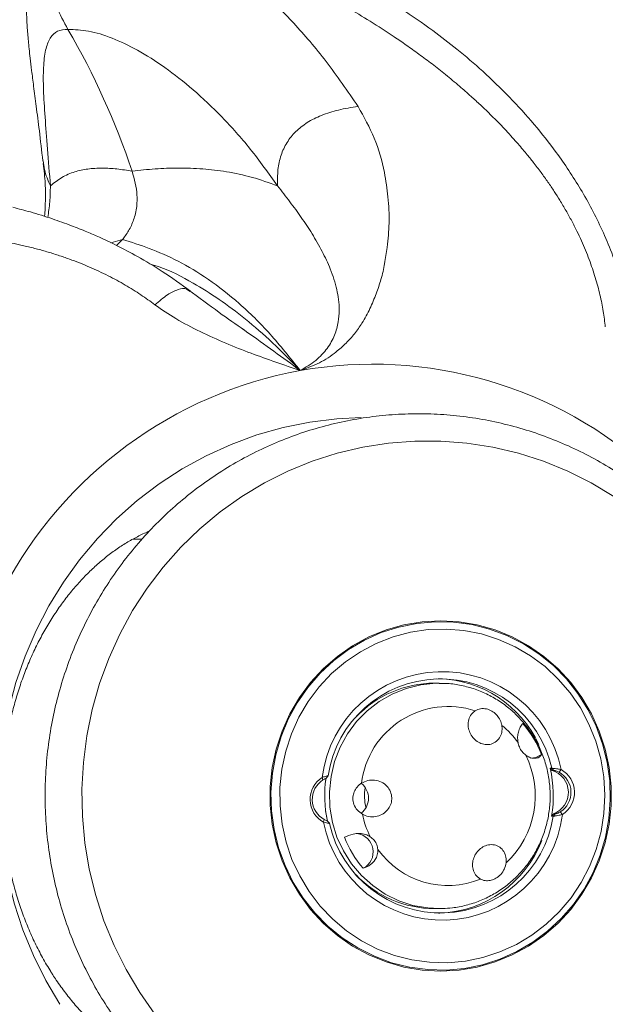
# Model space of a CAD drawing. Units: inches. Extents: x -1328 to 927, y -122 to 157.
# Drawn here: x -25 to -21, y 50 to 57 of the extents above; entities that cross this region are included whole.
import ezdxf

# ---------------------------------------------------------------- set-up
doc = ezdxf.new("R2010")
doc.units = ezdxf.units.IN
doc.header["$MEASUREMENT"] = 0
doc.header["$PDMODE"] = 34
doc.header["$PDSIZE"] = -1
doc.linetypes.add('SLD-Solid', pattern=[0])
doc.layers.get('0').update_dxf_attribs({"linetype": 'SLD-Solid'})
for name, color, linetype in [('DE BLOCK FORMAT', 231, 'SLD-Solid'), ('EN BLOCK FORMAT', 3, 'SLD-Solid'), ('ES BLOCK FORMAT', 150, 'Continuous'), ('FR BLOCK FORMAT', 220, 'SLD-Solid')]:
    doc.layers.add(name, color=color, linetype=linetype)
doc.styles.add('Vortex annotative', font='arial.ttf')
doc.dimstyles.new('Vortex PRODUCT', dxfattribs={"dimtxt": 0.125, "dimasz": 0.125, "dimexe": 0, "dimexo": 0, "dimgap": 0.125, "dimtad": 0, "dimtih": 1, "dimtoh": 1, "dimdec": 0, "dimzin": 12, "dimdsep": 46, "dimlunit": 4, "dimtxsty": 'Vortex annotative', "dimcen": 0, "dimadec": 0, "dimazin": 0, "dimtfac": 1, "dimtdec": 0, "dimtofl": 0, "dimtmove": 0, "dimatfit": 3, "dimfxl": 1, "dimfrac": 1, "dimtolj": 1, "dimtzin": 12, "dimlwd": 18, "dimarcsym": 0})

# ---------------------------------------------------------------- blocks, each defined once
blk = doc.blocks.new('*D81')
at = {"layer": 'Defpoints', "color": 0, "linetype": 'SLD-Solid', "transparency": 16777216}
for p in [(-21.6542, 72.9007), (0.5249, 72.9007), (-15.5199, 29.7501)]:
    blk.add_point(p, dxfattribs=at)
at = {"layer": 'EN BLOCK FORMAT', "color": 0, "linetype": 'SLD-Solid', "lineweight": -2, "transparency": 16777216}
for p, q in [((-21.6542, 72.9007), (0.5249, 72.9007)), ((-15.5199, 29.7501), (0.5249, 29.7501))]:
    blk.add_line(p, q, dxfattribs=at)
at = {"layer": 'EN BLOCK FORMAT', "color": 0, "linetype": 'SLD-Solid', "lineweight": 18, "transparency": 16777216}
for p, q in [((0.5249, 71.2132), (0.5249, 54.3137)), ((0.5249, 31.4376), (0.5249, 47.2008))]:
    blk.add_line(p, q, dxfattribs=at)
at = {"layer": 'EN BLOCK FORMAT', "color": 0, "linetype": 'SLD-Solid', "transparency": 16777216}
for points in [[(0.2436, 71.2132), (0.8061, 71.2132), (0.5249, 72.9007)], [(0.2436, 31.4376), (0.8061, 31.4376), (0.5249, 29.7501)]]:
    blk.add_solid(points, dxfattribs=at)
at = {"layer": 'EN BLOCK FORMAT', "color": 0, "linetype": 'SLD-Solid', "lineweight": 18, "transparency": 16777216, "insert": (0.5249, 50.7573), "char_height": 1.6875, "attachment_point": 5, "style": 'Vortex annotative'}
blk.add_mtext('\\A1;3\'-7" [110cm]', dxfattribs=at)
blk = doc.blocks.new('*D45')
at = {"layer": 'DE BLOCK FORMAT', "color": 0, "linetype": 'SLD-Solid', "lineweight": -2, "transparency": 16777216}
for p, q in [((-21.6542, 72.9007), (-0.0954, 72.9007)), ((-15.5199, 29.7501), (-0.0954, 29.7501))]:
    blk.add_line(p, q, dxfattribs=at)
at = {"layer": 'DE BLOCK FORMAT', "color": 0, "linetype": 'SLD-Solid', "lineweight": 18, "transparency": 16777216}
for p, q in [((-0.0954, 71.7757), (-0.0954, 53.2657)), ((-0.0954, 30.8751), (-0.0954, 48.5238))]:
    blk.add_line(p, q, dxfattribs=at)
at = {"layer": 'DE BLOCK FORMAT', "color": 0, "linetype": 'SLD-Solid', "transparency": 16777216}
for points in [[(-0.2829, 71.7757), (0.0921, 71.7757), (-0.0954, 72.9007)], [(-0.2829, 30.8751), (0.0921, 30.8751), (-0.0954, 29.7501)]]:
    blk.add_solid(points, dxfattribs=at)
at = {"layer": 'Defpoints', "color": 0, "linetype": 'SLD-Solid', "transparency": 16777216}
for p in [(-21.6542, 72.9007), (-0.0954, 72.9007), (-15.5199, 29.7501)]:
    blk.add_point(p, dxfattribs=at)
at = {"layer": 'DE BLOCK FORMAT', "color": 0, "linetype": 'SLD-Solid', "lineweight": 18, "transparency": 16777216, "insert": (-0.0954, 50.8948), "char_height": 1.125, "attachment_point": 5, "style": 'Vortex annotative'}
blk.add_mtext('\\A1;3\'-7" [110cm]', dxfattribs=at)
blk = doc.blocks.new('*D86')
at = {"layer": 'Defpoints', "color": 0, "linetype": 'SLD-Solid', "transparency": 16777216}
for p in [(-21.6542, 72.9007), (-0.307, 72.9007), (-15.5199, 29.7501)]:
    blk.add_point(p, dxfattribs=at)
at = {"layer": 'ES BLOCK FORMAT', "color": 0, "linetype": 'SLD-Solid', "lineweight": -2, "transparency": 16777216}
for p, q in [((-21.6542, 72.9007), (-0.307, 72.9007)), ((-15.5199, 29.7501), (-0.307, 29.7501))]:
    blk.add_line(p, q, dxfattribs=at)
at = {"layer": 'ES BLOCK FORMAT', "color": 0, "linetype": 'SLD-Solid', "lineweight": 18, "transparency": 16777216}
for p, q in [((-0.307, 71.7757), (-0.307, 53.3379)), ((-0.307, 30.8751), (-0.307, 48.596))]:
    blk.add_line(p, q, dxfattribs=at)
at = {"layer": 'ES BLOCK FORMAT', "color": 0, "linetype": 'SLD-Solid', "transparency": 16777216}
for points in [[(-0.4945, 71.7757), (-0.1195, 71.7757), (-0.307, 72.9007)], [(-0.4945, 30.8751), (-0.1195, 30.8751), (-0.307, 29.7501)]]:
    blk.add_solid(points, dxfattribs=at)
at = {"layer": 'ES BLOCK FORMAT', "color": 0, "linetype": 'SLD-Solid', "lineweight": 18, "transparency": 16777216, "insert": (-0.307, 50.9669), "char_height": 1.125, "attachment_point": 5, "style": 'Vortex annotative'}
blk.add_mtext('\\A1;3\'-7" [110cm]', dxfattribs=at)
blk = doc.blocks.new('*D92')
at = {"layer": 'Defpoints', "color": 0, "linetype": 'SLD-Solid', "transparency": 16777216}
for p in [(-21.6542, 72.9007), (1.8158, 72.9007), (-15.5199, 29.7501)]:
    blk.add_point(p, dxfattribs=at)
at = {"layer": 'FR BLOCK FORMAT', "color": 0, "linetype": 'SLD-Solid', "lineweight": -2, "transparency": 16777216}
for p, q in [((-21.6542, 72.9007), (1.8158, 72.9007)), ((-15.5199, 29.7501), (1.8158, 29.7501))]:
    blk.add_line(p, q, dxfattribs=at)
at = {"layer": 'FR BLOCK FORMAT', "color": 0, "linetype": 'SLD-Solid', "lineweight": 18, "transparency": 16777216}
for p, q in [((1.8158, 71.7757), (1.8158, 53.4261)), ((1.8158, 30.8751), (1.8158, 48.6841))]:
    blk.add_line(p, q, dxfattribs=at)
at = {"layer": 'FR BLOCK FORMAT', "color": 0, "linetype": 'SLD-Solid', "transparency": 16777216}
for points in [[(1.6283, 71.7757), (2.0033, 71.7757), (1.8158, 72.9007)], [(1.6283, 30.8751), (2.0033, 30.8751), (1.8158, 29.7501)]]:
    blk.add_solid(points, dxfattribs=at)
at = {"layer": 'FR BLOCK FORMAT', "color": 0, "linetype": 'SLD-Solid', "lineweight": 18, "transparency": 16777216, "insert": (1.8158, 51.0551), "char_height": 1.125, "attachment_point": 5, "style": 'Vortex annotative'}
blk.add_mtext('\\A1;3\'-7" [110cm]', dxfattribs=at)

msp = doc.modelspace()

# ---------------------------------------------------------------- linework, layer by layer
at = {"linetype": 'SLD-Solid', "lineweight": 18}
for p, q in [((-24.3501, 55.0948), (-24.2716, 55.1164)), ((-24.3117, 55.0766), (-24.2716, 55.1164)), ((-23.8108, 54.7624), (-23.8216, 54.7696)), ((-23.4623, 54.5144), (-23.428, 54.4901)), ((-24.1373, 53.0761), (-24.1982, 53.0761)), ((-22.1128, 52.0941), (-22.1452, 52.0941)), ((-22.8826, 51.4477), (-22.8694, 51.4635)), ((-21.3571, 51.514), (-21.3458, 51.514)), ((-21.3433, 51.4994), (-21.3571, 51.514)), ((-21.3458, 51.514), (-21.3321, 51.4994)), ((-21.3321, 51.4994), (-21.3433, 51.4994)), ((-21.2827, 51.5053), (-21.2962, 51.4876)), ((-22.9104, 51.4518), (-22.9048, 51.4347)), ((-22.8841, 51.4476), (-22.887, 51.4275)), ((-22.887, 51.2246), (-22.8746, 51.1543)), ((-21.3469, 51.1883), (-21.3341, 51.2037)), ((-21.3356, 51.1883), (-21.3469, 51.1883)), ((-21.3356, 51.1883), (-21.3229, 51.2037)), ((-21.3341, 51.2037), (-21.3229, 51.2037)), ((-21.2731, 51.2003), (-21.2877, 51.2174)), ((-22.9008, 51.1468), (-22.8963, 51.1645)), ((-22.8592, 51.1384), (-22.8733, 51.1533)), ((-22.1452, 50.5581), (-22.1128, 50.5581)), ((-22.1182, 50.5267), (-22.1084, 50.527)), ((-22.1116, 50.5581), (-22.0888, 50.5585))]:
    msp.add_line(p, q, dxfattribs=at)
at = {"linetype": 'SLD-Solid', "lineweight": 18, "flags": 128}
for points in [[(-22.6448, 53.9045), (-22.8107, 53.8958), (-22.995, 53.8727), (-23.1772, 53.8358), (-23.3562, 53.7852), (-23.5311, 53.7211), (-23.7009, 53.6439), (-23.8647, 53.5541), (-24.0216, 53.4522), (-24.1707, 53.3386), (-24.3112, 53.214), (-24.4424, 53.0791), (-24.5635, 52.9346), (-24.6739, 52.7814), (-24.773, 52.6202), (-24.8602, 52.4519), (-24.935, 52.2775), (-24.9971, 52.0979), (-25.0461, 51.914), (-25.0817, 51.727), (-25.1038, 51.5378), (-25.1122, 51.3474), (-25.1069, 51.1569), (-25.0878, 50.9673), (-25.0552, 50.7797), (-25.0092, 50.595), (-24.95, 50.4144), (-24.878, 50.2387), (-24.7935, 50.069), (-24.6971, 49.9061)], [(-22.1906, 48.9064), (-22.0123, 48.9134), (-21.835, 48.9341), (-21.6598, 48.9686), (-21.4876, 49.0165), (-21.3194, 49.0777), (-21.1562, 49.1518), (-20.999, 49.2383), (-20.8485, 49.3368), (-20.7058, 49.4466), (-20.5715, 49.5673), (-20.4466, 49.698), (-20.3316, 49.838), (-20.2273, 49.9866), (-20.1342, 50.1428), (-20.0529, 50.3058), (-19.9838, 50.4746), (-19.9274, 50.6484), (-19.8839, 50.826), (-19.8537, 51.0065), (-19.8368, 51.1888), (-19.8334, 51.3719), (-19.8436, 51.5547), (-19.8671, 51.7362), (-19.904, 51.9154), (-19.954, 52.0912), (-20.0168, 52.2626), (-20.092, 52.4286), (-20.1793, 52.5884), (-20.2781, 52.7409), (-20.3878, 52.8853), (-20.5078, 53.0207), (-20.6375, 53.1465), (-20.7761, 53.2618), (-20.9228, 53.3661), (-21.0768, 53.4586), (-21.2371, 53.539), (-21.4029, 53.6066), (-21.5733, 53.6613), (-21.7471, 53.7025), (-21.9235, 53.7301), (-22.1014, 53.744), (-22.2798, 53.744), (-22.4578, 53.7301), (-22.6342, 53.7025), (-22.808, 53.6613), (-22.9783, 53.6066), (-23.1441, 53.539), (-23.3045, 53.4586), (-23.4584, 53.3661), (-23.6051, 53.2618), (-23.7437, 53.1465), (-23.8734, 53.0207), (-23.9935, 52.8853), (-24.1032, 52.7409), (-24.202, 52.5884), (-24.2892, 52.4286), (-24.3645, 52.2626), (-24.4273, 52.0912), (-24.4772, 51.9154), (-24.5141, 51.7362), (-24.5377, 51.5547), (-24.5478, 51.3719), (-24.5444, 51.1888), (-24.5276, 51.0065), (-24.4973, 50.826), (-24.4539, 50.6484), (-24.3975, 50.4746), (-24.3284, 50.3058), (-24.2471, 50.1428), (-24.154, 49.9866), (-24.0497, 49.838), (-23.9347, 49.698), (-23.8097, 49.5673), (-23.6755, 49.4466), (-23.5327, 49.3368), (-23.3823, 49.2383), (-23.225, 49.1518), (-23.0618, 49.0777), (-22.8937, 49.0165), (-22.7215, 48.9686), (-22.5462, 48.9341), (-22.3689, 48.9134), (-22.1906, 48.9064)], [(-22.103, 50.1323), (-21.9772, 50.1393), (-21.853, 50.1602), (-21.7316, 50.1948), (-21.6146, 50.2426), (-21.5033, 50.3032), (-21.3991, 50.3757), (-21.3031, 50.4594), (-21.2165, 50.5532), (-21.1403, 50.6561), (-21.0753, 50.7669), (-21.0225, 50.8842), (-20.9822, 51.0067), (-20.9552, 51.1329), (-20.9415, 51.2614), (-20.9415, 51.3907), (-20.9552, 51.5192), (-20.9822, 51.6454), (-21.0225, 51.7679), (-21.0753, 51.8852), (-21.1403, 51.996), (-21.2165, 52.0989), (-21.3031, 52.1927), (-21.3991, 52.2764), (-21.5033, 52.3489), (-21.6146, 52.4095), (-21.7316, 52.4573), (-21.853, 52.4919), (-21.9772, 52.5128), (-22.103, 52.5198), (-22.2288, 52.5128), (-22.353, 52.4919), (-22.4744, 52.4573), (-22.5914, 52.4095), (-22.7027, 52.3489), (-22.8069, 52.2764), (-22.9029, 52.1927), (-22.9895, 52.0989), (-23.0657, 51.996), (-23.1307, 51.8852), (-23.1835, 51.7679), (-23.2238, 51.6454), (-23.2508, 51.5192), (-23.2644, 51.3907), (-23.2644, 51.2614), (-23.2508, 51.1329), (-23.2238, 51.0067), (-23.1835, 50.8842), (-23.1307, 50.7669), (-23.0657, 50.6561), (-22.9895, 50.5532), (-22.9029, 50.4594), (-22.8069, 50.3757), (-22.7027, 50.3032), (-22.5914, 50.2426), (-22.4744, 50.1948), (-22.353, 50.1602), (-22.2288, 50.1393), (-22.103, 50.1323)], [(-22.066, 50.1397), (-21.9412, 50.1507), (-21.8183, 50.1756), (-21.6988, 50.2139), (-21.584, 50.2653), (-21.4753, 50.3291), (-21.3739, 50.4046), (-21.2811, 50.4909), (-21.198, 50.587), (-21.1254, 50.6917), (-21.0643, 50.8039), (-21.0154, 50.9222), (-20.9792, 51.0453), (-20.9563, 51.1716), (-20.9467, 51.2998), (-20.9507, 51.4282), (-20.9682, 51.5555), (-20.9991, 51.6801), (-21.0428, 51.8005), (-21.099, 51.9154), (-21.167, 52.0233), (-21.2459, 52.1231), (-21.3349, 52.2135), (-21.4329, 52.2935), (-21.5387, 52.3622), (-21.6512, 52.4188), (-21.769, 52.4625), (-21.8907, 52.4929), (-22.0148, 52.5096), (-22.14, 52.5125), (-22.2648, 52.5014), (-22.3877, 52.4765), (-22.5072, 52.4382), (-22.622, 52.3868), (-22.7307, 52.323), (-22.832, 52.2475), (-22.9248, 52.1612), (-23.008, 52.0652), (-23.0806, 51.9604), (-23.1417, 51.8482), (-23.1906, 51.7299), (-23.2268, 51.6068), (-23.2497, 51.4805), (-23.2593, 51.3523), (-23.2553, 51.2239), (-23.2378, 51.0966), (-23.2069, 50.9721), (-23.1632, 50.8516), (-23.107, 50.7368), (-23.039, 50.6288), (-22.9601, 50.529), (-22.8711, 50.4386), (-22.7731, 50.3586), (-22.6672, 50.2899), (-22.5548, 50.2334), (-22.437, 50.1896), (-22.3153, 50.1592), (-22.1912, 50.1425), (-22.066, 50.1397)], [(-22.0563, 50.1896), (-21.9347, 50.2005), (-21.815, 50.2251), (-21.6987, 50.263), (-21.5871, 50.3139), (-21.4817, 50.377), (-21.3836, 50.4516), (-21.2942, 50.5369), (-21.2145, 50.6317), (-21.1454, 50.735), (-21.0877, 50.8454), (-21.0423, 50.9617), (-21.0096, 51.0824), (-20.9901, 51.206), (-20.9839, 51.3311), (-20.9912, 51.4562), (-21.0118, 51.5796), (-21.0455, 51.7), (-21.092, 51.8159), (-21.1505, 51.9258), (-21.2205, 52.0284), (-21.3011, 52.1225), (-21.3913, 52.2069), (-21.4899, 52.2807), (-21.5959, 52.3428), (-21.7079, 52.3926), (-21.8246, 52.4295), (-21.9445, 52.453), (-22.0662, 52.4628), (-22.1882, 52.4587), (-22.309, 52.441), (-22.4272, 52.4097), (-22.5413, 52.3652), (-22.65, 52.3082), (-22.7518, 52.2392), (-22.8457, 52.1591), (-22.9304, 52.069), (-23.005, 51.9698), (-23.0684, 51.8627), (-23.12, 51.7492), (-23.1591, 51.6306), (-23.1853, 51.5082), (-23.1982, 51.3836), (-23.1976, 51.2584), (-23.1837, 51.1339), (-23.1564, 51.0118), (-23.1163, 50.8935), (-23.0637, 50.7805), (-22.9993, 50.674), (-22.9239, 50.5755), (-22.8384, 50.4861), (-22.7439, 50.4069), (-22.6414, 50.3389), (-22.5322, 50.2828), (-22.4177, 50.2394), (-22.2993, 50.2092), (-22.1783, 50.1925), (-22.0563, 50.1896)], [(-22.1129, 52.0941), (-22.1367, 52.0937), (-22.2383, 52.0832), (-22.3376, 52.0586), (-22.4327, 52.0203), (-22.5218, 51.9691), (-22.6034, 51.906), (-22.6757, 51.832), (-22.7376, 51.7486), (-22.7879, 51.6574), (-22.8255, 51.56), (-22.8499, 51.4582), (-22.8606, 51.3539), (-22.8573, 51.2492), (-22.8402, 51.1458), (-22.8095, 51.0458), (-22.7658, 50.9511), (-22.71, 50.8633), (-22.643, 50.7842), (-22.5662, 50.7151), (-22.4809, 50.6574), (-22.3888, 50.6122), (-22.2915, 50.5803), (-22.1909, 50.5623), (-22.1116, 50.5581)], [(-21.4149, 51.6076), (-21.455, 51.5871), (-21.4884, 51.5823)]]:
    msp.add_lwpolyline(points, dxfattribs=at)
at = {"linetype": 'SLD-Solid', "lineweight": 18}
for centre, radius, start, end in [((-29.2419, 53.8845), 5.3152, 18.62888, 30.07979), ((-22.5393, 51.399), 2.8726, 100.43365, 152.24227), ((-22.5671, 51.4508), 2.8166, 47.54784, 100.06838), ((-22.0922, 51.3477), 0.8248, 11.01893, 172.74653), ((-22.1385, 51.3474), 0.7783, 24.9784, 88.50594), ((-22.1034, 51.3473), 0.7757, 12.40324, 171.36222), ((-22.1431, 51.3543), 0.7398, 90.16163, 136.47304), ((-22.0509, 51.339), 0.5961, 72.05554, 172.95437), ((-22.065, 51.3365), 0.6037, 35.87084, 51.14821), ((-22.1102, 51.3315), 0.7481, 21.66273, 40.68116), ((-22.0798, 51.3264), 0.6216, 312.84612, 26.51669), ((-22.1552, 51.3261), 0.82, 350.32718, 13.24802), ((-21.3885, 51.35), 0.1561, 290.40801, 73.16724), ((-21.3715, 51.35), 0.1568, 302.27394, 61.30118), ((-21.3677, 51.35), 0.1771, 302.27421, 61.30082), ((-22.8158, 51.3021), 0.1771, 122.27421, 241.30082), ((-22.821, 51.3021), 0.1568, 122.27454, 241.30059), ((-22.0732, 51.3261), 0.8201, 171.47438, 192.18441), ((-22.2628, 51.3261), 0.3589, 170.92103, 193.00011), ((-22.0913, 51.3044), 0.8248, 191.01893, 352.74653), ((-22.1026, 51.3048), 0.7757, 192.40324, 351.36222), ((-22.027, 51.3249), 0.6213, 191.46043, 206.44858), ((-22.6885, 50.9445), 0.1257, 297.45018, 82.77633), ((-22.0633, 51.3206), 0.748, 201.6619, 220.68153), ((-22.1399, 51.3073), 0.7809, 272.30577, 338.54953), ((-22.0535, 51.3021), 0.5863, 215.46301, 292.25707), ((-22.1435, 51.2971), 0.739, 223.5003, 269.86503), ((-22.5268, 51.2686), 2.8919, 201.95727, 253.53964)]:
    msp.add_arc(centre, radius, start, end, dxfattribs=at)
msp.add_ellipse((-22.7167, 51.3103), major_axis=(0.0002, 0.125), ratio=0.975704, start_param=3.767295, end_param=5.63673, dxfattribs=at)
for points, knots in [([(-24.2667, 57.3019), (-24.3231, 57.2951), (-24.4275, 57.2825), (-24.568, 57.2388), (-24.6785, 57.1741), (-24.7534, 57.0818), (-24.7827, 56.9657), (-24.7693, 56.836), (-24.7215, 56.6936), (-24.6703, 56.5994), (-24.6425, 56.5485)], [0, 0, 0, 0, 0.1556314, 0.2879746, 0.4001099, 0.5001969, 0.6000672, 0.7119688, 0.8441986, 1, 1, 1, 1]), ([(-24.2667, 57.3019), (-24.2269, 57.3), (-24.1472, 57.2963), (-24.0096, 57.257), (-23.8608, 57.1932), (-23.7008, 57.1025), (-23.5211, 56.9778), (-23.3207, 56.8114), (-23.1023, 56.594), (-22.8797, 56.335), (-22.7378, 56.1278), (-22.666, 56.023)], [0, 0, 0, 0, 0.099761, 0.199939, 0.299465, 0.39896, 0.499806, 0.620088, 0.743616, 0.870301, 1, 1, 1, 1]), ([(-20.7786, 54.3699), (-20.79, 54.4548), (-20.8115, 54.6155), (-20.8687, 54.833), (-20.9324, 55.0187), (-21.0207, 55.2279), (-21.1432, 55.4598), (-21.3017, 55.6976), (-21.4657, 55.9052), (-21.6335, 56.0897), (-21.8103, 56.2603), (-21.9862, 56.4109), (-22.1712, 56.5537), (-22.3734, 56.6937), (-22.5974, 56.8311), (-22.8274, 56.9559), (-23.006, 57.041), (-23.1305, 57.0951), (-23.2081, 57.1271), (-23.2923, 57.1599), (-23.3749, 57.1896), (-23.4412, 57.2115), (-23.4928, 57.2274), (-23.5447, 57.2424), (-23.6071, 57.2587), (-23.6808, 57.2755), (-23.7719, 57.292), (-23.8557, 57.3026), (-23.9434, 57.3097), (-24.0492, 57.3135), (-24.1323, 57.3093), (-24.1804, 57.3068)], [0, 0, 0, 0, 0.047814, 0.090486, 0.128166, 0.16086, 0.222179, 0.281304, 0.329205, 0.379147, 0.430186, 0.477182, 0.520266, 0.574798, 0.632175, 0.690964, 0.751985, 0.774403, 0.795025, 0.81876, 0.844676, 0.866163, 0.87755, 0.889848, 0.903725, 0.918998, 0.93503, 0.949466, 0.960321, 0.977044, 1, 1, 1, 1]), ([(-20.9809, 54.5209), (-20.985, 54.5564), (-20.9937, 54.6295), (-21.0166, 54.7417), (-21.0482, 54.8594), (-21.09, 54.9823), (-21.1335, 55.0879), (-21.1747, 55.1754), (-21.2098, 55.2442), (-21.2485, 55.3142), (-21.2883, 55.3812), (-21.3296, 55.4459), (-21.3722, 55.5091), (-21.4197, 55.5753), (-21.469, 55.64), (-21.5239, 55.7082), (-21.5888, 55.7844), (-21.6674, 55.8709), (-21.7506, 55.956), (-21.8271, 56.0297), (-21.9003, 56.0968), (-21.9792, 56.166), (-22.0677, 56.2395), (-22.1599, 56.3121), (-22.2493, 56.3791), (-22.3357, 56.4408), (-22.4465, 56.5166), (-22.5809, 56.6033), (-22.7377, 56.6971), (-22.8913, 56.783), (-23.0456, 56.8642), (-23.2, 56.9404), (-23.3497, 57.0098), (-23.4897, 57.071), (-23.6194, 57.1244), (-23.738, 57.1705), (-23.8447, 57.2096), (-23.9534, 57.2471), (-24.0554, 57.2788), (-24.1361, 57.3002), (-24.1652, 57.3039), (-24.1771, 57.3054)], [0, 0, 0, 0, 0.020731, 0.04269, 0.065934, 0.090523, 0.116515, 0.1305, 0.144948, 0.159868, 0.175271, 0.188444, 0.20255, 0.217599, 0.233604, 0.247555, 0.265943, 0.288831, 0.312047, 0.331611, 0.347568, 0.367027, 0.389813, 0.411707, 0.432691, 0.452748, 0.471865, 0.509262, 0.545127, 0.57943, 0.61534, 0.653378, 0.690557, 0.726917, 0.762758, 0.797959, 0.832611, 0.866821, 0.916488, 0.965709, 1, 1, 1, 1]), ([(-24.3439, 57.2816), (-24.3893, 57.2752), (-24.4718, 57.2637), (-24.5788, 57.2345), (-24.6607, 57.2019), (-24.7219, 57.1679), (-24.7667, 57.1349), (-24.8081, 57.0959), (-24.8515, 57.0403), (-24.8904, 56.9601), (-24.911, 56.8755), (-24.9198, 56.8109), (-24.9244, 56.7445), (-24.9251, 56.6805), (-24.9236, 56.6227), (-24.9208, 56.5701), (-24.9172, 56.5204), (-24.9127, 56.4692), (-24.9072, 56.4134), (-24.8999, 56.3474), (-24.8898, 56.2634), (-24.876, 56.1554), (-24.8583, 56.0196), (-24.8368, 55.8527), (-24.8218, 55.7218), (-24.8138, 55.6523)], [0, 0, 0, 0, 0.0379949, 0.0689589, 0.0945836, 0.1162551, 0.135041, 0.1517145, 0.1815026, 0.2375929, 0.2907367, 0.3415061, 0.3893078, 0.4341005, 0.4759504, 0.5083963, 0.5411714, 0.5742024, 0.607517, 0.6463399, 0.6959284, 0.7561333, 0.8268568, 0.9080943, 1, 1, 1, 1]), ([(-24.6425, 56.5485), (-24.6676, 56.5468), (-24.7178, 56.5436), (-24.7667, 56.4938), (-24.7979, 56.4115), (-24.8114, 56.2939), (-24.811, 56.142), (-24.7999, 55.9561), (-24.7822, 55.7394), (-24.769, 55.568), (-24.7624, 55.4821)], [0, 0, 0, 0, 0.12627, 0.253388, 0.378395, 0.504502, 0.628735, 0.753862, 0.876786, 1, 1, 1, 1]), ([(-23.2143, 55.4828), (-23.2758, 55.5686), (-23.3989, 55.74), (-23.5939, 55.9565), (-23.7899, 56.1422), (-23.9842, 56.2941), (-24.1703, 56.4116), (-24.3451, 56.4939), (-24.5056, 56.5436), (-24.597, 56.5468), (-24.6425, 56.5485)], [0, 0, 0, 0, 0.123215, 0.246141, 0.371265, 0.495501, 0.621604, 0.746616, 0.87373, 1, 1, 1, 1]), ([(-22.666, 56.023), (-22.7106, 56.0162), (-22.7932, 56.0036), (-22.911, 55.9672), (-23.0114, 55.9179), (-23.0936, 55.8539), (-23.1551, 55.7764), (-23.1951, 55.6873), (-23.216, 55.5871), (-23.2148, 55.5194), (-23.2142, 55.4828)], [0, 0, 0, 0, 0.152977, 0.283519, 0.396657, 0.5, 0.603343, 0.71648, 0.847022, 1, 1, 1, 1]), ([(-22.666, 56.023), (-22.626, 55.9525), (-22.5453, 55.81), (-22.4874, 55.6001), (-22.4599, 55.4055), (-22.4496, 55.2342), (-22.4653, 55.0826), (-22.4828, 54.9535), (-22.5069, 54.8476), (-22.5418, 54.746), (-22.5832, 54.6455), (-22.6322, 54.5535), (-22.6881, 54.475), (-22.7477, 54.4094), (-22.8242, 54.3403), (-22.9265, 54.2729), (-23.0151, 54.2404), (-23.0595, 54.2241)], [0, 0, 0, 0, 0.12574, 0.254027, 0.340756, 0.431092, 0.513965, 0.568893, 0.621692, 0.670472, 0.721385, 0.773346, 0.812826, 0.84997, 0.88895, 0.944419, 1, 1, 1, 1]), ([(-24.8111, 55.6339), (-24.8057, 55.5886), (-24.7956, 55.5047), (-24.7959, 55.3852), (-24.7986, 55.3106), (-24.8024, 55.2749), (-24.8024, 55.2743)], [0, 0, 0, 0, 0.390269, 0.722839, 0.995524, 1, 1, 1, 1]), ([(-24.8108, 55.6526), (-24.8088, 55.6326), (-24.8028, 55.5738), (-24.7784, 55.5186), (-24.7624, 55.4821)], [0, 0, 0, 0, 0.3413865, 1, 1, 1, 1]), ([(-24.7624, 55.4821), (-24.7369, 55.5026), (-24.6848, 55.5446), (-24.5994, 55.5797), (-24.5072, 55.5997), (-24.4108, 55.6048), (-24.3097, 55.5996), (-24.2402, 55.5881), (-24.2052, 55.5823)], [0, 0, 0, 0, 0.1627746, 0.332863, 0.4943118, 0.6660753, 0.832081, 1, 1, 1, 1]), ([(-24.2052, 55.5823), (-24.1904, 55.5281), (-24.171, 55.4574), (-24.1714, 55.3678), (-24.1768, 55.3184), (-24.1904, 55.2596), (-24.2171, 55.1941), (-24.2491, 55.1445), (-24.2686, 55.1201), (-24.2715, 55.1164)], [0, 0, 0, 0, 0.339165, 0.442284, 0.54231, 0.640608, 0.808861, 0.970782, 1, 1, 1, 1]), ([(-24.2052, 55.5823), (-24.1532, 55.5882), (-24.05, 55.5998), (-23.8897, 55.6052), (-23.7281, 55.6003), (-23.5603, 55.5803), (-23.3909, 55.5453), (-23.2723, 55.5033), (-23.2142, 55.4828)], [0, 0, 0, 0, 0.168465, 0.33392, 0.50565, 0.667134, 0.837206, 1, 1, 1, 1]), ([(-24.7623, 55.4822), (-24.7631, 55.4457), (-24.7645, 55.3723), (-24.7749, 55.3024), (-24.7802, 55.2673)], [0, 0, 0, 0, 0.497548, 1, 1, 1, 1]), ([(-23.0595, 54.2241), (-23.0229, 54.2459), (-22.9508, 54.289), (-22.8722, 54.3732), (-22.8219, 54.4641), (-22.7993, 54.5519), (-22.7924, 54.6343), (-22.7975, 54.708), (-22.8111, 54.7776), (-22.8298, 54.8473), (-22.8609, 54.9365), (-22.9107, 55.0379), (-22.977, 55.1558), (-23.0513, 55.2663), (-23.1285, 55.3728), (-23.1858, 55.4465), (-23.2142, 55.4828)], [0, 0, 0, 0, 0.061223, 0.120602, 0.178966, 0.23769, 0.289293, 0.340248, 0.388912, 0.44175, 0.496512, 0.59629, 0.703195, 0.804615, 0.903478, 1, 1, 1, 1]), ([(-23.8083, 54.7658), (-23.8718, 54.8116), (-23.9897, 54.8966), (-24.1591, 54.9974), (-24.3026, 55.0732), (-24.4178, 55.1277), (-24.5204, 55.1722), (-24.6267, 55.2147), (-24.7555, 55.2607), (-24.8889, 55.303), (-24.9788, 55.326), (-25.0185, 55.3362)], [0, 0, 0, 0, 0.165435, 0.307138, 0.425449, 0.520312, 0.588652, 0.674727, 0.779356, 0.902317, 1, 1, 1, 1]), ([(-24.0499, 54.6719), (-24.0817, 54.6951), (-24.147, 54.7428), (-24.2535, 54.8087), (-24.37, 54.872), (-24.4973, 54.9313), (-24.6116, 54.9765), (-24.7096, 55.0101), (-24.7884, 55.0345), (-24.8706, 55.0571), (-24.951, 55.0766), (-25.0305, 55.0935), (-25.1097, 55.1081), (-25.1946, 55.1215), (-25.2794, 55.1325), (-25.3707, 55.1419), (-25.4751, 55.15), (-25.597, 55.1556), (-25.7208, 55.1573), (-25.8311, 55.1556), (-25.934, 55.1517), (-26.0424, 55.1454), (-26.1609, 55.1357), (-26.2812, 55.1232), (-26.3954, 55.1088), (-26.5034, 55.0932), (-26.6394, 55.0712), (-26.8007, 55.0416), (-26.9835, 55.0036), (-27.1587, 54.9637), (-27.3315, 54.9219), (-27.5016, 54.879), (-27.6641, 54.837), (-27.8147, 54.7982), (-27.9531, 54.7634), (-28.0793, 54.7334), (-28.1929, 54.709), (-28.3092, 54.6881), (-28.4204, 54.675), (-28.5191, 54.6742), (-28.5604, 54.6867), (-28.5811, 54.693)], [0, 0, 0, 0, 0.020426, 0.042063, 0.064965, 0.089193, 0.114803, 0.128582, 0.142818, 0.157519, 0.172695, 0.185675, 0.199573, 0.214401, 0.230171, 0.243917, 0.262035, 0.284586, 0.307461, 0.326738, 0.34246, 0.361633, 0.384085, 0.405657, 0.426332, 0.446095, 0.464931, 0.501778, 0.537117, 0.570915, 0.606297, 0.643777, 0.680409, 0.716235, 0.751549, 0.786233, 0.820376, 0.854084, 0.903021, 0.951518, 1, 1, 1, 1]), ([(-24.2716, 55.1164), (-24.2115, 55.098), (-24.0912, 55.061), (-23.8944, 54.9751), (-23.6871, 54.8527), (-23.4761, 54.6871), (-23.2653, 54.482), (-23.1279, 54.3098), (-23.0595, 54.2241)], [0, 0, 0, 0, 0.168619, 0.337627, 0.505853, 0.671589, 0.836403, 1, 1, 1, 1]), ([(-23.0595, 54.2241), (-23.1226, 54.289), (-23.2494, 54.4194), (-23.4342, 54.5781), (-23.6142, 54.7139), (-23.81, 54.8348), (-23.9638, 54.9154), (-24.0606, 54.9425), (-24.0808, 54.9482)], [0, 0, 0, 0, 0.173347, 0.348117, 0.523149, 0.699271, 0.937251, 1, 1, 1, 1]), ([(-23.8216, 54.7696), (-23.826, 54.7731), (-23.8424, 54.7862), (-23.891, 54.7799), (-23.9663, 54.7431), (-24.021, 54.6965), (-24.0499, 54.6719)], [0, 0, 0, 0, 0.103614, 0.391066, 0.678524, 1, 1, 1, 1]), ([(-23.4403, 54.4989), (-23.498, 54.5392), (-23.6282, 54.6301), (-23.7509, 54.7217), (-23.8193, 54.7727)], [0, 0, 0, 0, 0.443175, 1, 1, 1, 1]), ([(-23.0595, 54.2241), (-23.1151, 54.243), (-23.2274, 54.2811), (-23.3973, 54.342), (-23.5704, 54.41), (-23.7421, 54.4888), (-23.9073, 54.5727), (-24.0035, 54.6396), (-24.0499, 54.6719)], [0, 0, 0, 0, 0.157214, 0.317504, 0.485136, 0.660671, 0.836204, 1, 1, 1, 1]), ([(-23.428, 54.4901), (-23.4273, 54.4896), (-23.3646, 54.4454), (-23.2439, 54.3592), (-23.1196, 54.2682), (-23.0595, 54.2241)], [0, 0, 0, 0, 0.0056738, 0.5187076, 1, 1, 1, 1]), ([(-22.254, 48.7227), (-22.2211, 48.7231), (-22.1295, 48.7242), (-21.9796, 48.7359), (-21.8054, 48.7613), (-21.6334, 48.7992), (-21.4643, 48.8491), (-21.2989, 48.9108), (-21.1382, 48.984), (-20.9827, 49.0685), (-20.8334, 49.1637), (-20.6908, 49.2692), (-20.5556, 49.3846), (-20.4286, 49.5093), (-20.3103, 49.6427), (-20.2013, 49.7841), (-20.102, 49.9329), (-20.0131, 50.0884), (-19.9348, 50.2498), (-19.8677, 50.4164), (-19.8119, 50.5874), (-19.7678, 50.7619), (-19.7357, 50.9391), (-19.7156, 51.1182), (-19.7076, 51.2983), (-19.7118, 51.4786), (-19.7282, 51.6581), (-19.7567, 51.836), (-19.7971, 52.0115), (-19.8494, 52.1838), (-19.9131, 52.3519), (-19.9881, 52.5151), (-20.0739, 52.6726), (-20.1701, 52.8236), (-20.2763, 52.9675), (-20.392, 53.1035), (-20.5166, 53.231), (-20.6495, 53.3494), (-20.7901, 53.458), (-20.9377, 53.5565), (-21.0915, 53.6442), (-21.2509, 53.7209), (-21.4151, 53.7861), (-21.5833, 53.8395), (-21.7546, 53.8809), (-21.9284, 53.9101), (-22.1036, 53.927), (-22.2796, 53.9314), (-22.4554, 53.9234), (-22.6303, 53.9029), (-22.8034, 53.8702), (-22.9738, 53.8253), (-23.1408, 53.7685), (-23.3035, 53.7), (-23.4613, 53.6201), (-23.6133, 53.5294), (-23.7588, 53.428), (-23.8971, 53.3167), (-24.0276, 53.1958), (-24.1496, 53.066), (-24.2626, 52.9278), (-24.3659, 52.782), (-24.4592, 52.6292), (-24.542, 52.4701), (-24.6138, 52.3056), (-24.6743, 52.1364), (-24.7233, 51.9632), (-24.7604, 51.787), (-24.7856, 51.6086), (-24.7986, 51.4288), (-24.7995, 51.2486), (-24.7881, 51.0686), (-24.7647, 50.8899), (-24.7292, 50.7133), (-24.6818, 50.5396), (-24.6228, 50.3697), (-24.5525, 50.2043), (-24.4712, 50.0444), (-24.3792, 49.8905), (-24.2771, 49.7436), (-24.1653, 49.6042), (-24.0443, 49.4731), (-23.9148, 49.3509), (-23.7773, 49.2381), (-23.6326, 49.1354), (-23.4813, 49.0431), (-23.3241, 48.9618), (-23.1618, 48.8918), (-22.9952, 48.8334), (-22.8251, 48.787), (-22.6522, 48.7526), (-22.4775, 48.7307), (-22.3444, 48.7232), (-22.2699, 48.7228), (-22.254, 48.7227)], [0, 0, 0, 0, 0.006172, 0.017157, 0.028143, 0.03913, 0.050117, 0.061106, 0.072096, 0.083089, 0.094083, 0.105081, 0.116081, 0.127085, 0.138091, 0.149101, 0.160113, 0.171129, 0.182147, 0.193168, 0.204192, 0.215217, 0.226244, 0.237273, 0.248303, 0.259333, 0.270364, 0.281395, 0.292426, 0.303456, 0.314485, 0.325512, 0.336538, 0.347561, 0.358582, 0.369601, 0.380616, 0.391629, 0.402639, 0.413645, 0.424648, 0.435648, 0.446645, 0.45764, 0.468632, 0.479622, 0.49061, 0.501597, 0.512584, 0.52357, 0.534556, 0.545543, 0.556531, 0.567521, 0.578512, 0.589506, 0.600503, 0.611502, 0.622504, 0.633509, 0.644517, 0.655529, 0.666543, 0.67756, 0.68858, 0.699603, 0.710627, 0.721654, 0.732682, 0.743711, 0.754741, 0.765772, 0.776804, 0.787834, 0.798865, 0.809894, 0.820922, 0.831948, 0.842973, 0.853995, 0.865014, 0.876031, 0.887045, 0.898056, 0.909064, 0.920068, 0.931069, 0.942068, 0.953063, 0.964056, 0.975047, 0.986036, 0.997024, 1, 1, 1, 1]), ([(-24.7465, 50.1078), (-24.751, 50.1148), (-24.7742, 50.1513), (-24.8149, 50.2205), (-24.8665, 50.3202), (-24.9131, 50.4236), (-24.9545, 50.5302), (-24.9907, 50.6395), (-25.0214, 50.751), (-25.0465, 50.8642), (-25.0661, 50.9787), (-25.0801, 51.0941), (-25.0885, 51.2101), (-25.0912, 51.3262), (-25.0884, 51.4422), (-25.0801, 51.5575), (-25.0663, 51.6718), (-25.0471, 51.7847), (-25.0227, 51.8957), (-24.993, 52.0047), (-24.9583, 52.1113), (-24.9186, 52.2149), (-24.8743, 52.3153), (-24.8255, 52.412), (-24.7725, 52.5046), (-24.7156, 52.5926), (-24.6552, 52.6757), (-24.5916, 52.7535), (-24.5253, 52.8256), (-24.4567, 52.8918), (-24.3863, 52.952), (-24.3144, 53.0058), (-24.2412, 53.0534), (-24.1674, 53.0939), (-24.1155, 53.1192), (-24.0895, 53.1289), (-24.0867, 53.1299)], [0, 0, 0, 0, 0.00755, 0.039541, 0.069615, 0.097947, 0.124736, 0.150173, 0.174448, 0.197749, 0.220266, 0.242187, 0.263703, 0.285005, 0.306284, 0.327697, 0.3494, 0.371577, 0.394406, 0.418064, 0.442721, 0.468545, 0.495701, 0.524352, 0.554662, 0.586796, 0.620929, 0.657239, 0.695925, 0.737202, 0.781316, 0.828558, 0.879274, 0.933895, 0.992978, 1, 1, 1, 1]), ([(-22.0883, 50.5585), (-22.0666, 50.5597), (-22.0128, 50.5629), (-21.9282, 50.5793), (-21.8364, 50.6089), (-21.7491, 50.6504), (-21.6677, 50.7026), (-21.5935, 50.765), (-21.5277, 50.8364), (-21.4713, 50.9158), (-21.4252, 51.0018), (-21.3902, 51.0932), (-21.3669, 51.1884), (-21.3557, 51.2859), (-21.3569, 51.3841), (-21.3703, 51.4814), (-21.3958, 51.5763), (-21.4331, 51.6671), (-21.4815, 51.7524), (-21.5401, 51.8307), (-21.6082, 51.9008), (-21.6844, 51.9615), (-21.7676, 52.0117), (-21.8564, 52.0509), (-21.9493, 52.0777), (-22.0354, 52.0925), (-22.0902, 52.0927), (-22.1128, 52.0928)], [0, 0, 0, 0, 0.027695, 0.068487, 0.109284, 0.150089, 0.190915, 0.231775, 0.272678, 0.31363, 0.354636, 0.395693, 0.4368, 0.477951, 0.519136, 0.560345, 0.601564, 0.64278, 0.68398, 0.725152, 0.766286, 0.807374, 0.848408, 0.889389, 0.930317, 0.971198, 1, 1, 1, 1]), ([(-21.6863, 51.8066), (-21.6855, 51.8009), (-21.6828, 51.781), (-21.6874, 51.7472), (-21.7062, 51.7106), (-21.7378, 51.6845), (-21.7773, 51.6733), (-21.8181, 51.6779), (-21.8548, 51.6955), (-21.8845, 51.7228), (-21.9057, 51.7571), (-21.9168, 51.7963), (-21.9157, 51.8376), (-21.9009, 51.8761), (-21.881, 51.8972), (-21.8684, 51.9053), (-21.8673, 51.9061)], [0, 0, 0, 0, 0.03328, 0.115057, 0.20132, 0.288733, 0.372964, 0.451093, 0.52341, 0.592974, 0.663599, 0.738292, 0.818528, 0.903785, 0.991307, 1, 1, 1, 1]), ([(-21.8673, 51.9061), (-21.8558, 51.9116), (-21.8327, 51.9227), (-21.7927, 51.9211), (-21.755, 51.9064), (-21.724, 51.882), (-21.7006, 51.8512), (-21.6898, 51.8248), (-21.6868, 51.8093), (-21.6863, 51.8066)], [0, 0, 0, 0, 0.17659, 0.353763, 0.516138, 0.660018, 0.804796, 0.965791, 1, 1, 1, 1]), ([(-21.5758, 51.6902), (-21.5772, 51.7031), (-21.5802, 51.7288), (-21.5732, 51.7659), (-21.5576, 51.8015), (-21.5484, 51.8125), (-21.5429, 51.8191)], [0, 0, 0, 0, 0.181726, 0.362892, 0.61988, 1, 1, 1, 1]), ([(-21.5235, 51.6039), (-21.532, 51.6114), (-21.549, 51.6264), (-21.5673, 51.6577), (-21.573, 51.6798), (-21.5758, 51.6902)], [0, 0, 0, 0, 0.344768, 0.690414, 1, 1, 1, 1]), ([(-21.4149, 51.6076), (-21.4207, 51.5995), (-21.4296, 51.5869), (-21.4645, 51.5805), (-21.4955, 51.5861), (-21.5149, 51.5984), (-21.5235, 51.6039)], [0, 0, 0, 0, 0.416199, 0.648422, 0.843117, 1, 1, 1, 1]), ([(-22.9104, 51.4518), (-22.9036, 51.454), (-22.8905, 51.4582), (-22.8782, 51.4611), (-22.8721, 51.4626), (-22.8695, 51.4634), (-22.8687, 51.4638), (-22.8698, 51.4638), (-22.8703, 51.4638)], [0, 0, 0, 0, 0.270949, 0.52485, 0.647264, 0.766949, 0.884351, 1, 1, 1, 1]), ([(-21.3458, 51.514), (-21.3449, 51.514), (-21.3431, 51.514), (-21.3382, 51.5137), (-21.3317, 51.5133), (-21.3209, 51.5123), (-21.3039, 51.5103), (-21.2899, 51.507), (-21.2827, 51.5053)], [0, 0, 0, 0, 0.11553, 0.232851, 0.352475, 0.474899, 0.728866, 1, 1, 1, 1]), ([(-21.2962, 51.4876), (-21.2996, 51.4893), (-21.3067, 51.4928), (-21.316, 51.4959), (-21.3228, 51.4978), (-21.3271, 51.4988), (-21.3304, 51.4993), (-21.3315, 51.4994), (-21.3321, 51.4994)], [0, 0, 0, 0, 0.236924, 0.48206, 0.616549, 0.743361, 0.868957, 1, 1, 1, 1]), ([(-22.8826, 51.4477), (-22.8826, 51.4477), (-22.8828, 51.4474), (-22.8844, 51.4464), (-22.8882, 51.4443), (-22.8949, 51.4406), (-22.9015, 51.4367), (-22.9048, 51.4347)], [0, 0, 0, 0, 0.0381214, 0.2025891, 0.3768279, 0.6933655, 1, 1, 1, 1]), ([(-22.6359, 51.2015), (-22.6482, 51.2101), (-22.6728, 51.2272), (-22.6957, 51.2661), (-22.7033, 51.3077), (-22.6967, 51.3465), (-22.6789, 51.3806), (-22.6585, 51.4013), (-22.6449, 51.4105), (-22.6425, 51.4121)], [0, 0, 0, 0, 0.176589, 0.353765, 0.51614, 0.660019, 0.804796, 0.965789, 1, 1, 1, 1]), ([(-22.6425, 51.4121), (-22.6284, 51.4193), (-22.6004, 51.4335), (-22.5521, 51.4356), (-22.506, 51.4225), (-22.4676, 51.3942), (-22.443, 51.356), (-22.4339, 51.3143), (-22.4392, 51.2741), (-22.457, 51.2381), (-22.4858, 51.2086), (-22.5246, 51.1885), (-22.57, 51.1814), (-22.6087, 51.1879), (-22.6295, 51.1983), (-22.6359, 51.2015)], [0, 0, 0, 0, 0.085436, 0.17081, 0.258309, 0.344112, 0.424515, 0.498615, 0.568703, 0.63856, 0.711586, 0.789844, 0.873559, 0.960737, 1, 1, 1, 1]), ([(-21.2731, 51.2003), (-21.2802, 51.1981), (-21.294, 51.194), (-21.3109, 51.191), (-21.3216, 51.1895), (-21.3281, 51.1888), (-21.333, 51.1883), (-21.3348, 51.1883), (-21.3356, 51.1883)], [0, 0, 0, 0, 0.270944, 0.524838, 0.647286, 0.766956, 0.88436, 1, 1, 1, 1]), ([(-21.3229, 51.2037), (-21.3223, 51.2037), (-21.3211, 51.2038), (-21.3179, 51.2045), (-21.3136, 51.2057), (-21.307, 51.2079), (-21.2979, 51.2115), (-21.2911, 51.2155), (-21.2877, 51.2174)], [0, 0, 0, 0, 0.131526, 0.25745, 0.384405, 0.518903, 0.763293, 1, 1, 1, 1]), ([(-22.8602, 51.1382), (-22.8596, 51.1382), (-22.8586, 51.1382), (-22.8594, 51.1384), (-22.862, 51.1389), (-22.8681, 51.1399), (-22.8806, 51.1418), (-22.894, 51.1451), (-22.9008, 51.1468)], [0, 0, 0, 0, 0.1155487, 0.2328616, 0.3524831, 0.4749118, 0.7288752, 1, 1, 1, 1]), ([(-22.8963, 51.1645), (-22.893, 51.1628), (-22.8861, 51.1593), (-22.8792, 51.1562), (-22.8753, 51.1544), (-22.8736, 51.1535), (-22.8734, 51.1533), (-22.8734, 51.1533)], [0, 0, 0, 0, 0.304228, 0.618981, 0.791701, 0.954531, 1, 1, 1, 1]), ([(-22.7585, 51.0445), (-22.7404, 51.0526), (-22.7122, 51.0653), (-22.6579, 51.0716), (-22.6164, 51.066), (-22.5935, 51.0537), (-22.5833, 51.0482)], [0, 0, 0, 0, 0.416203, 0.648418, 0.843115, 1, 1, 1, 1]), ([(-22.5833, 51.0482), (-22.5737, 51.0407), (-22.5544, 51.0257), (-22.5363, 50.9945), (-22.5327, 50.9724), (-22.531, 50.9619)], [0, 0, 0, 0, 0.34476, 0.690415, 1, 1, 1, 1]), ([(-21.657, 50.8706), (-21.6566, 50.8764), (-21.6552, 50.8962), (-21.6619, 50.9295), (-21.6829, 50.9644), (-21.7161, 50.9881), (-21.7562, 50.9965), (-21.7966, 50.9891), (-21.8321, 50.9691), (-21.86, 50.94), (-21.8791, 50.9046), (-21.8877, 50.8648), (-21.8841, 50.824), (-21.8669, 50.7869), (-21.8458, 50.7673), (-21.8327, 50.7601), (-21.8315, 50.7595)], [0, 0, 0, 0, 0.0332789, 0.1150573, 0.2013193, 0.2887325, 0.3729648, 0.4510928, 0.5234113, 0.5929757, 0.6636, 0.738293, 0.8185288, 0.9037846, 0.9913074, 1, 1, 1, 1]), ([(-22.531, 50.9619), (-22.5314, 50.949), (-22.5322, 50.9233), (-22.5506, 50.8862), (-22.5856, 50.8506), (-22.6138, 50.8396), (-22.6306, 50.833)], [0, 0, 0, 0, 0.181725, 0.362889, 0.619875, 1, 1, 1, 1]), ([(-21.657, 50.8706), (-21.66, 50.8565), (-21.666, 50.8283), (-21.6915, 50.791), (-21.724, 50.7641), (-21.7585, 50.7497), (-21.7926, 50.7464), (-21.8168, 50.7521), (-21.8293, 50.7584), (-21.8315, 50.7595)], [0, 0, 0, 0, 0.176588, 0.353761, 0.516137, 0.660018, 0.804796, 0.965791, 1, 1, 1, 1]), ([(-24.0872, 49.5226), (-24.1073, 49.5311), (-24.15, 49.549), (-24.2192, 49.586), (-24.294, 49.6323), (-24.37, 49.6871), (-24.4465, 49.7509), (-24.5202, 49.8211), (-24.5908, 49.8975), (-24.6579, 49.9799), (-24.7095, 50.0511), (-24.7385, 50.0956), (-24.7465, 50.1078)], [0, 0, 0, 0, 0.114043, 0.243247, 0.362433, 0.484696, 0.59693, 0.70041, 0.796247, 0.885319, 0.968355, 1, 1, 1, 1])]:
    msp.add_open_spline(points, degree=3, knots=knots, dxfattribs=at)

# ---------------------------------------------------------------- dimensions: what is measured, and where the dimension line sits
at = {"layer": 'DE BLOCK FORMAT', "linetype": 'SLD-Solid', "lineweight": 18}
dim = msp.add_linear_dim(base=(-0.0954, 72.9007), p1=(-15.5199, 29.7501), p2=(-21.6542, 72.9007), angle=90, dimstyle='Vortex PRODUCT', override={"dimscale": 0, "dimtxt": 0.09375, "dimasz": 0.09375, "dimgap": 0.1375, "dimatfit": 1}, dxfattribs=at)
dim.commit()
dim.dimension.update_dxf_attribs({"geometry": '*D45', "text_midpoint": (-0.0954, 50.8948), "dimtype": 160})
at = {"layer": 'EN BLOCK FORMAT', "linetype": 'SLD-Solid', "lineweight": 18}
dim = msp.add_linear_dim(base=(0.5249, 72.9007), p1=(-15.5199, 29.7501), p2=(-21.6542, 72.9007), angle=90, dimstyle='Vortex PRODUCT', override={"dimscale": 0, "dimtxt": 0.09375, "dimasz": 0.09375, "dimgap": 0.1375, "dimatfit": 1}, dxfattribs=at)
dim.commit()
dim.dimension.update_dxf_attribs({"geometry": '*D81', "text_midpoint": (0.5249, 50.7573), "dimtype": 160})
at = {"layer": 'ES BLOCK FORMAT', "linetype": 'SLD-Solid', "lineweight": 18}
dim = msp.add_linear_dim(base=(-0.307, 72.9007), p1=(-15.5199, 29.7501), p2=(-21.6542, 72.9007), angle=90, dimstyle='Vortex PRODUCT', override={"dimscale": 0, "dimtxt": 0.09375, "dimasz": 0.09375, "dimgap": 0.1375, "dimatfit": 1}, dxfattribs=at)
dim.commit()
dim.dimension.update_dxf_attribs({"geometry": '*D86', "text_midpoint": (-0.307, 50.9669), "dimtype": 160})
at = {"layer": 'FR BLOCK FORMAT', "linetype": 'SLD-Solid', "lineweight": 18}
dim = msp.add_linear_dim(base=(1.8158, 72.9007), p1=(-15.5199, 29.7501), p2=(-21.6542, 72.9007), angle=90, dimstyle='Vortex PRODUCT', override={"dimscale": 0, "dimtxt": 0.09375, "dimasz": 0.09375, "dimgap": 0.1375, "dimatfit": 1}, dxfattribs=at)
dim.commit()
dim.dimension.update_dxf_attribs({"geometry": '*D92', "text_midpoint": (1.8158, 51.0551), "dimtype": 160})

doc.saveas('drawing.dxf')
